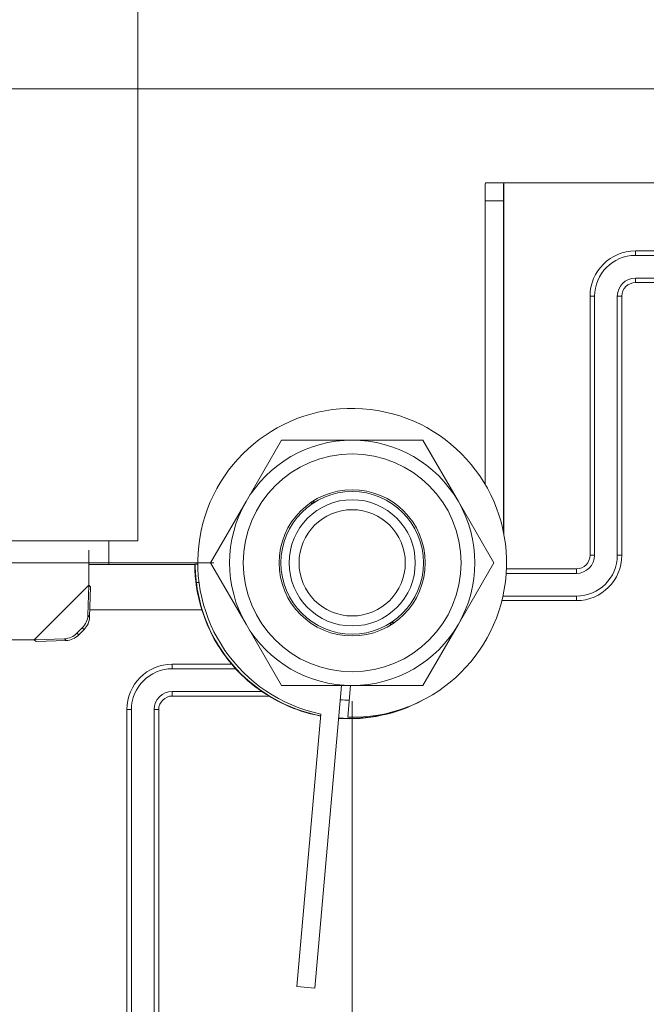
# Model space of a CAD drawing. Units: millimetres. Extents: x 0 to 297, y 0 to 265.
# Drawn here: x 178 to 182, y 126 to 131 of the extents above; entities that cross this region are included whole.
import ezdxf

# ---------------------------------------------------------------- set-up
doc = ezdxf.new("R2010")
doc.units = ezdxf.units.MM
doc.layers.add('1', color=7, linetype='Continuous', true_color=0xffffff)
doc.layers.add('102', color=7, linetype='Continuous', true_color=0xffffff)
doc.styles.add('Malgun Gothic', font='malgun.ttf')
doc.dimstyles.get("Standard").update_dxf_attribs({"dimtxt": 0.18, "dimasz": 0.18, "dimexe": 0.18, "dimexo": 0.0625, "dimgap": 0.09, "dimtad": 0, "dimtih": 1, "dimtoh": 1, "dimdec": 4, "dimzin": 0, "dimdsep": 46, "dimtxsty": 'Standard', "dimcen": 0.09, "dimadec": 0, "dimazin": 0, "dimtfac": 1, "dimtdec": 4, "dimtofl": 0, "dimtmove": 0, "dimatfit": 3, "dimfxl": 0, "dimtolj": 1, "dimtzin": 0, "dimarcsym": 0})

# ---------------------------------------------------------------- blocks, each defined once
blk = doc.blocks.new('_U4')
at = {"layer": '102', "color": 7, "lineweight": 13}
for p, q in [((183.0457, 131.0822), (157.8004, 131.0822)), ((158.5624, 123.6043), (158.5624, 131.0822)), ((184.615, 123.6043), (157.8004, 123.6043))]:
    blk.add_line(p, q, dxfattribs=at)
at = {"layer": '102', "color": 7, "lineweight": 70}
for points in [[(158.5624, 131.0822), (159.1255, 128.5422), (157.9993, 128.5422)], [(158.5624, 123.6043), (157.9993, 126.1443), (159.1255, 126.1443)]]:
    blk.add_solid(points, dxfattribs=at)
at = {"layer": '102', "color": 7, "linetype": 'Continuous', "lineweight": 13, "insert": (157.4344, 125.9625), "char_height": 2.54, "attachment_point": 7, "rotation": 90, "line_spacing_factor": 1.040712, "style": 'Malgun Gothic'}
blk.add_mtext('\\fMalgun Gothic|b0|i0;\\W1.0000;5\\A1;{\\H0.7x;\\S7/8;}', dxfattribs=at)
blk = doc.blocks.new('_U5')
at = {"layer": '102', "color": 7, "lineweight": 13}
for p, q in [((165.9382, 117.2543), (165.9382, 134.8227)), ((179.1285, 128.4727), (165.1762, 128.4727)), ((184.615, 123.6043), (165.1762, 123.6043))]:
    blk.add_line(p, q, dxfattribs=at)
at = {"layer": '102', "color": 7, "lineweight": 70}
for points in [[(165.9382, 128.4727), (165.3751, 131.0127), (166.5013, 131.0127)], [(165.9382, 123.6043), (166.5013, 121.0643), (165.3751, 121.0643)]]:
    blk.add_solid(points, dxfattribs=at)
at = {"layer": '102', "color": 7, "linetype": 'Continuous', "lineweight": 13, "insert": (164.8103, 124.009), "char_height": 2.54, "attachment_point": 7, "rotation": 90, "line_spacing_factor": 1.040712, "style": 'Malgun Gothic'}
blk.add_mtext('\\fMalgun Gothic|b0|i0;\\W1.0000;3\\A1;{\\H0.7x;\\S27/32;}', dxfattribs=at)
blk = doc.blocks.new('_U6')
at = {"layer": '102', "color": 7, "lineweight": 13}
for p, q in [((172.7323, 131.0667), (172.7323, 117.2543)), ((188.5575, 124.7167), (171.9703, 124.7167)), ((184.615, 123.6043), (171.9703, 123.6043))]:
    blk.add_line(p, q, dxfattribs=at)
at = {"layer": '102', "color": 7, "lineweight": 70}
for points in [[(172.7323, 124.7167), (172.1692, 127.2567), (173.2954, 127.2567)], [(172.7323, 123.6043), (173.2954, 121.0643), (172.1692, 121.0643)]]:
    blk.add_solid(points, dxfattribs=at)
at = {"layer": '102', "color": 7, "linetype": 'Continuous', "lineweight": 13, "insert": (171.6044, 123.7577), "char_height": 2.54, "attachment_point": 7, "rotation": 90, "line_spacing_factor": 1.040712, "style": 'Malgun Gothic'}
blk.add_mtext('\\fMalgun Gothic|b0|i0;\\W1.0000;\\A1;{\\H0.7x;\\S7/8;}', dxfattribs=at)
blk = doc.blocks.new('_U12')
at = {"layer": '102', "color": 7, "lineweight": 13}
for p, q in [((173.6595, 134.0523), (173.6595, 92.5005)), ((209.2295, 123.0823), (209.2295, 92.5005)), ((209.2295, 93.2625), (173.6595, 93.2625))]:
    blk.add_line(p, q, dxfattribs=at)
at = {"layer": '102', "color": 7, "lineweight": 70}
for points in [[(173.6595, 93.2625), (176.1995, 93.8256), (176.1995, 92.6994)], [(209.2295, 93.2625), (206.6895, 92.6994), (206.6895, 93.8256)]]:
    blk.add_solid(points, dxfattribs=at)
at = {"layer": '102', "color": 7, "linetype": 'Continuous', "lineweight": 13, "insert": (189.7847, 93.7927), "char_height": 2.54, "attachment_point": 7, "line_spacing_factor": 1.040712, "style": 'Malgun Gothic'}
blk.add_mtext('\\fMalgun Gothic|b0|i0;\\W1.0000;28', dxfattribs=at)
blk = doc.blocks.new('_U14')
at = {"layer": '102', "color": 7, "lineweight": 13}
for p, q in [((183.8077, 130.3202), (183.8077, 104.0028)), ((174.7095, 123.3323), (174.7095, 104.0028)), ((183.8077, 104.7648), (174.7095, 104.7648))]:
    blk.add_line(p, q, dxfattribs=at)
at = {"layer": '102', "color": 7, "lineweight": 70}
for points in [[(174.7095, 104.7648), (177.2495, 105.3279), (177.2495, 104.2017)], [(183.8077, 104.7648), (181.2677, 104.2017), (181.2677, 105.3279)]]:
    blk.add_solid(points, dxfattribs=at)
at = {"layer": '102', "color": 7, "linetype": 'Continuous', "lineweight": 13, "insert": (177.2494, 106.1417), "char_height": 2.54, "attachment_point": 7, "line_spacing_factor": 1.040712, "style": 'Malgun Gothic'}
blk.add_mtext('\\fMalgun Gothic|b0|i0;\\W1.0000;7\\A1;{\\H0.7x;\\S5/32;}', dxfattribs=at)
blk = doc.blocks.new('_U22')
at = {"layer": '102', "color": 7, "lineweight": 13}
for p, q in [((174.7095, 135.0123), (174.7095, 115.4432)), ((173.7095, 125.5123), (173.7095, 115.4432)), ((181.0595, 116.2052), (168.7611, 116.2052))]:
    blk.add_line(p, q, dxfattribs=at)
at = {"layer": '102', "color": 7, "lineweight": 70}
for points in [[(173.7095, 116.2052), (171.1695, 115.6421), (171.1695, 116.7684)], [(174.7095, 116.2052), (177.2495, 116.7684), (177.2495, 115.6421)]]:
    blk.add_solid(points, dxfattribs=at)
at = {"layer": '102', "color": 7, "linetype": 'Continuous', "lineweight": 13, "insert": (168.8957, 117.5821), "char_height": 2.54, "attachment_point": 7, "line_spacing_factor": 1.040712, "style": 'Malgun Gothic'}
blk.add_mtext('\\fMalgun Gothic|b0|i0;\\W1.0000;\\A1;{\\H0.7x;\\S25/32;}', dxfattribs=at)
blk = doc.blocks.new('_U23')
at = {"layer": '102', "color": 7, "lineweight": 13}
for p, q in [((179.8905, 127.7107), (179.8905, 109.6688)), ((174.7095, 123.3323), (174.7095, 109.6688)), ((174.7095, 110.4308), (182.1973, 110.4308))]:
    blk.add_line(p, q, dxfattribs=at)
at = {"layer": '102', "color": 7, "lineweight": 70}
for points in [[(174.7095, 110.4308), (177.2495, 110.9939), (177.2495, 109.8677)], [(179.8905, 110.4308), (177.3505, 109.8677), (177.3505, 110.9939)]]:
    blk.add_solid(points, dxfattribs=at)
at = {"layer": '102', "color": 7, "linetype": 'Continuous', "lineweight": 13, "insert": (178.0443, 111.8077), "char_height": 2.54, "attachment_point": 7, "line_spacing_factor": 1.040712, "style": 'Malgun Gothic'}
blk.add_mtext('\\fMalgun Gothic|b0|i0;\\W1.0000;4\\A1;{\\H0.7x;\\S3/32;}', dxfattribs=at)

msp = doc.modelspace()

# ---------------------------------------------------------------- linework, layer by layer
at = {"layer": '1', "color": 3, "linetype": 'Continuous', "lineweight": 18}
for p, q in [((178.70953, 133.844278), (178.70953, 128.594278)), ((181.898568, 130.565007), (180.725237, 130.565007)), ((180.725237, 128.633304), (180.725237, 130.564992)), ((180.623055, 128.903937), (180.623055, 130.464992)), ((180.723491, 128.642125), (180.723491, 130.464992)), ((181.450237, 130.165007), (183.583086, 130.165007)), ((181.450237, 130.040007), (185.03453, 130.040007)), ((181.225237, 128.514761), (181.225237, 129.940007)), ((181.350237, 128.514761), (181.350237, 129.940007)), ((177.70953, 128.594278), (178.70953, 128.594278)), ((178.550237, 128.463879), (178.550237, 128.594278)), ((178.440237, 128.542029), (178.440237, 128.453537)), ((178.440237, 128.349761), (178.440237, 128.453537)), ((178.440246, 128.463888), (179.024365, 128.463888)), ((179.025206, 128.46473), (179.040578, 128.46473)), ((180.738564, 128.414761), (181.125237, 128.414761)), ((178.435102, 128.184185), (178.440249, 128.349724)), ((178.440237, 128.349761), (178.440249, 128.349749)), ((178.440249, 128.349749), (178.449923, 128.340075)), ((178.449922, 128.34005), (178.444775, 128.174511)), ((180.720619, 128.289761), (181.125237, 128.289761)), ((179.062833, 128.214761), (178.446039, 128.214761)), ((178.375274, 128.085434), (178.404563, 128.114724)), ((178.384948, 128.07576), (178.414237, 128.10505)), ((177.786461, 128.049761), (178.140237, 128.049761)), ((178.140237, 128.049761), (178.140249, 128.049749)), ((178.149923, 128.040075), (178.140249, 128.049749)), ((178.140273, 128.049749), (178.305812, 128.054896)), ((178.315486, 128.045222), (178.149947, 128.040075)), ((178.900237, 127.889761), (179.248645, 127.889761)), ((179.831483, 127.797712), (179.685723, 126.131668)), ((179.866395, 127.623069), (179.881675, 127.797729)), ((178.900237, 127.764761), (179.392285, 127.764761)), ((178.675237, 127.664761), (178.675237, 124.449278)), ((178.800237, 127.664761), (178.800237, 124.449278)), ((179.717352, 127.640556), (179.586103, 126.140384)), ((179.685723, 126.131668), (179.586103, 126.140384))]:
    msp.add_line(p, q, dxfattribs=at)
at = {"layer": '1', "color": 3, "linetype": 'Continuous', "lineweight": 13}
for p, q in [((180.723491, 130.464992), (180.623055, 130.464992)), ((181.450237, 130.165007), (181.450237, 130.190007)), ((181.450237, 130.190007), (183.498568, 130.190007)), ((181.450237, 130.015007), (181.450237, 130.040007)), ((185.03453, 130.015007), (181.450237, 130.015007)), ((181.225237, 129.940007), (181.200237, 129.940007)), ((181.200237, 128.514761), (181.200237, 129.940007)), ((181.375237, 129.940007), (181.350237, 129.940007)), ((181.375237, 129.940007), (181.375237, 128.514761)), ((181.225237, 128.514761), (181.200237, 128.514761)), ((181.375237, 128.514761), (181.350237, 128.514761)), ((180.739902, 128.439761), (181.125237, 128.439761)), ((181.125237, 128.414761), (181.125237, 128.439761)), ((178.140237, 128.049761), (178.440237, 128.349761)), ((178.140273, 128.049749), (178.440249, 128.349724)), ((179.047427, 128.364746), (179.032899, 128.364746)), ((181.125237, 128.264761), (181.125237, 128.289761)), ((181.125237, 128.264761), (180.714711, 128.264761)), ((178.435102, 128.184185), (178.444775, 128.174511)), ((178.375274, 128.085434), (178.384948, 128.07576)), ((178.414237, 128.10505), (178.404563, 128.114724)), ((178.315486, 128.045222), (178.305812, 128.054896)), ((178.900237, 127.914761), (179.227163, 127.914761)), ((178.900237, 127.889761), (178.900237, 127.914761)), ((178.900237, 127.739761), (178.900237, 127.764761)), ((179.431531, 127.739761), (178.900237, 127.739761)), ((178.650237, 124.449278), (178.650237, 127.664761)), ((178.675237, 127.664761), (178.650237, 127.664761)), ((178.825237, 127.664761), (178.800237, 127.664761)), ((178.825237, 127.664761), (178.825237, 124.449278))]:
    msp.add_line(p, q, dxfattribs=at)
at = {"layer": '1', "color": 72, "linetype": 'Continuous', "lineweight": 18}
for p, q in [((179.500827, 129.147726), (179.305972, 128.810226)), ((179.890539, 129.147726), (179.500827, 129.147726)), ((180.28025, 129.147726), (179.890539, 129.147726)), ((180.475106, 128.810226), (180.28025, 129.147726)), ((179.305972, 128.810226), (179.111116, 128.472726)), ((179.667258, 128.798488), (179.663121, 128.804821)), ((179.677771, 128.814393), (179.681909, 128.808059)), ((180.669962, 128.472726), (180.475106, 128.810226)), ((179.111116, 128.472726), (179.305972, 128.135226)), ((180.475106, 128.135226), (180.669962, 128.472726)), ((179.305972, 128.135226), (179.500827, 127.797726)), ((180.099169, 128.137392), (180.103307, 128.131059)), ((180.117957, 128.140631), (180.113819, 128.146964)), ((180.28025, 127.797726), (180.475106, 128.135226)), ((179.500827, 127.797726), (179.890539, 127.797726)), ((179.890539, 127.797726), (180.28025, 127.797726))]:
    msp.add_line(p, q, dxfattribs=at)
at = {"layer": '1', "color": 72, "linetype": 'Continuous', "lineweight": 13}
for p, q in [((179.661984, 128.802081), (179.663118, 128.804819)), ((179.665188, 128.806227), (179.669291, 128.799948)), ((179.667258, 128.798488), (179.669291, 128.799948)), ((179.670691, 128.797877), (179.669291, 128.799948)), ((179.679755, 128.806785), (179.675653, 128.813064)), ((179.677774, 128.814394), (179.680737, 128.814333)), ((179.679755, 128.806785), (179.681906, 128.808058)), ((179.681089, 128.80467), (179.679755, 128.806785)), ((180.099169, 128.137392), (180.101322, 128.138667)), ((180.099988, 128.140781), (180.101322, 128.138667)), ((180.103304, 128.131057), (180.100341, 128.131119)), ((180.105425, 128.132388), (180.101322, 128.138667)), ((180.110387, 128.147575), (180.111787, 128.145504)), ((180.111787, 128.145504), (180.113817, 128.146962)), ((180.111787, 128.145504), (180.11589, 128.139224)), ((180.119094, 128.143371), (180.11796, 128.140633))]:
    msp.add_line(p, q, dxfattribs=at)
at = {"layer": '1', "color": 72, "linetype": 'Continuous', "lineweight": 18}
for radius in [0.6, 0.4025, 0.3925, 0.3475, 0.2925]:
    msp.add_circle((179.890539, 128.472726), radius, dxfattribs=at)
at = {"layer": '1', "color": 3, "linetype": 'Continuous', "lineweight": 13}
for centre, radius, start, end in [((181.450237, 129.940007), 0.25, 90, 180), ((181.450237, 129.940007), 0.075, 90, 180), ((181.125237, 128.514761), 0.25, 270, 0), ((181.125237, 128.514761), 0.075, 270, 0), ((178.900237, 127.664761), 0.25, 90, 180), ((178.900237, 127.664761), 0.075, 90, 180)]:
    msp.add_arc(centre, radius, start, end, dxfattribs=at)
at = {"layer": '1', "color": 3, "linetype": 'Continuous', "lineweight": 18}
for centre, radius, start, end in [((181.450237, 129.940007), 0.225, 90, 180), ((181.450237, 129.940007), 0.1, 90, 180), ((179.890539, 128.472726), 0.85, 268.372288, 258.243674), ((181.125237, 128.514761), 0.1, 270, 0), ((181.125237, 128.514761), 0.225, 270, 0), ((179.875237, 128.464761), 0.848254, 186.771331, 259.218818), ((179.875237, 128.464761), 0.85, 197.104635, 220.320215), ((178.900237, 127.664761), 0.225, 90, 180), ((179.875237, 128.464761), 0.850436, 222.541456, 235.397021), ((178.900237, 127.664761), 0.1, 90, 180), ((179.875237, 128.464761), 0.85, 238.533024, 259.23163), ((179.875237, 128.464761), 0.85, 265.981199, 298.079103), ((179.875237, 128.464761), 0.747818, 266.115752, 269.952437), ((179.875237, 128.464761), 0.848254, 265.982869, 292.267595)]:
    msp.add_arc(centre, radius, start, end, dxfattribs=at)
at = {"layer": '1', "color": 72, "linetype": 'Continuous', "lineweight": 18}
for centre, radius, start, end in [((179.890539, 128.472726), 0.675, 90, 150), ((179.890539, 128.472726), 0.675, 30, 90), ((179.890539, 128.472726), 0.675, 150, 210), ((179.665165, 128.79712), 0.0025, 304.789684, 33.157621), ((179.684002, 128.809427), 0.0025, 213.157621, 301.525558), ((179.890539, 128.472726), 0.675, 330, 30), ((179.890539, 128.472726), 0.675, 210, 270), ((179.890539, 128.472726), 0.675, 270, 330), ((180.097076, 128.136025), 0.0025, 33.157621, 121.525558), ((180.115912, 128.148331), 0.0025, 124.789684, 213.157621)]:
    msp.add_arc(centre, radius, start, end, dxfattribs=at)
at = {"layer": '1', "color": 72, "linetype": 'Continuous', "lineweight": 13}
for start, end in [(122.251004, 124.064238), (302.251004, 304.064238)]:
    msp.add_arc((179.890539, 128.472726), 0.395, start, end, dxfattribs=at)
at = {"layer": '1', "color": 3, "linetype": 'Continuous', "lineweight": 18}
for centre, major_axis, ratio, start_param, end_param in [((180.623928, 130.464992), (0, 0.1), 0.00872687, 6.26573415, 7.85398163), ((180.725237, 130.464992), (0, 0.1), 0.01745506, 0, 1.57079633), ((179.875237, 128.467741), (0, 0.850886), 0.99999387, 1.57532459, 1.87267459), ((178.440224, 128.349748), (0, 0.000139), 0.17632807, 4.53785605, 4.71510865), ((178.338117, 128.18117), (-0.070711, -0.070711), 0.93969262, 1.57079633, 2.35619449), ((178.347791, 128.171496), (0.070711, 0.070711), 0.93969262, 4.71238898, 5.49778714), ((178.308828, 128.151881), (-0.070711, -0.070711), 0.93969262, 0.78539816, 1.57079633), ((178.318502, 128.142207), (0.070711, 0.070711), 0.93969262, 3.92699082, 4.71238898), ((178.140249, 128.049773), (0.000139, 0), 0.17632691, 4.70966806, 4.88692184)]:
    msp.add_ellipse(centre, major_axis=major_axis, ratio=ratio, start_param=start_param, end_param=end_param, dxfattribs=at)
for points, degree in [([(180.623943, 130.564977), (180.725237, 130.565007)], 1), ([(179.024365, 128.463888), (179.024645, 128.464169), (179.024926, 128.46445), (179.025206, 128.46473)], 3)]:
    msp.add_open_spline(points, degree=degree, dxfattribs=at)
for points, knots in [([(179.032899, 128.364746), (179.032111, 128.371386), (179.031403, 128.377924), (179.030449, 128.38758), (179.03015, 128.390773), (179.029797, 128.394733), (179.029727, 128.395523), (179.029591, 128.3971), (179.029523, 128.397888), (179.029325, 128.400236), (179.029198, 128.401781), (179.028588, 128.409409), (179.028179, 128.4152), (179.027742, 128.422048), (179.027658, 128.423398), (179.027498, 128.426058), (179.027421, 128.427371), (179.027202, 128.431214), (179.02707, 128.43365), (179.026711, 128.440596), (179.026519, 128.444745), (179.026309, 128.44931), (179.026269, 128.450192), (179.026191, 128.451874), (179.026154, 128.452676), (179.026047, 128.454968), (179.025914, 128.457721), (179.025792, 128.459872), (179.025702, 128.461257), (179.025672, 128.46168), (179.025613, 128.462448), (179.025584, 128.462791), (179.025438, 128.464298), (179.025323, 128.464847), (179.025206, 128.46473)], [0, 0, 0, 0, 0.125, 0.125, 0.1875, 0.1875, 0.203125, 0.203125, 0.21875, 0.21875, 0.25, 0.25, 0.375, 0.375, 0.40625, 0.40625, 0.4375, 0.4375, 0.5, 0.5, 0.625, 0.625, 0.65625, 0.65625, 0.6875, 0.6875, 0.75, 0.8125, 0.8125, 0.84375, 0.84375, 0.875, 0.875, 1, 1, 1, 1]), ([(179.227163, 127.914761), (179.228404, 127.913299), (179.229636, 127.911854), (179.232082, 127.908997), (179.233295, 127.907585), (179.235101, 127.905494), (179.235701, 127.9048), (179.236879, 127.903441), (179.237458, 127.902774), (179.239166, 127.90081), (179.240264, 127.89955), (179.24184, 127.897745), (179.242355, 127.897155), (179.243339, 127.896029), (179.24428, 127.894952), (179.245129, 127.893978), (179.245925, 127.893062), (179.246299, 127.89263), (179.247305, 127.891463), (179.247832, 127.890843), (179.248533, 127.889982), (179.248691, 127.889761), (179.248645, 127.889761)], [0, 0, 0, 0, 0.125, 0.125, 0.25, 0.25, 0.3125, 0.3125, 0.375, 0.375, 0.5, 0.5, 0.5625, 0.5625, 0.625, 0.6875, 0.6875, 0.75, 0.75, 0.875, 0.875, 1, 1, 1, 1]), ([(179.392285, 127.764761), (179.392323, 127.764761), (179.392487, 127.764673), (179.392899, 127.764426), (179.393064, 127.764324), (179.393447, 127.764084), (179.393666, 127.763945), (179.394381, 127.763487), (179.39494, 127.763126), (179.395878, 127.762515), (179.396209, 127.762298), (179.396895, 127.76185), (179.397249, 127.761618), (179.398342, 127.760902), (179.399111, 127.760398), (179.400716, 127.759346), (179.401552, 127.758798), (179.403282, 127.757666), (179.404166, 127.757088), (179.405962, 127.755919), (179.406874, 127.755326), (179.409649, 127.753527), (179.411549, 127.752302), (179.414463, 127.750436), (179.415448, 127.749808), (179.417425, 127.748551), (179.418417, 127.747922), (179.421405, 127.746036), (179.423411, 127.744779), (179.427451, 127.742268), (179.429484, 127.741013), (179.431531, 127.739761)], [0, 0, 0, 0, 0.0625, 0.0625, 0.09375, 0.09375, 0.125, 0.125, 0.1875, 0.1875, 0.21875, 0.21875, 0.25, 0.25, 0.3125, 0.3125, 0.375, 0.375, 0.4375, 0.4375, 0.5, 0.5, 0.625, 0.625, 0.6875, 0.6875, 0.75, 0.75, 0.875, 0.875, 1, 1, 1, 1])]:
    msp.add_open_spline(points, degree=3, knots=knots, dxfattribs=at)
for points, weights in [([(178.449923, 128.340075), (178.449923, 128.340063), (178.449922, 128.34005)], [0.500000057373, 0.499999942627, 0.500000057373]), ([(178.149947, 128.040075), (178.149935, 128.040075), (178.149923, 128.040075)], [0.500000087469, 0.499999912531, 0.500000087469])]:
    msp.add_rational_spline(points, weights, degree=2, dxfattribs=at)

# ---------------------------------------------------------------- dimensions: what is measured, and where the dimension line sits
at = {"layer": '102', "color": 7, "linetype": 'Continuous', "lineweight": 13}
for base, p1, p2, picture, middle in [((174.70953, 116.205249), (173.70953, 126.274278), (174.70953, 135.774278), '_U22', (166.443025, 116.205249)), ((173.65953, 93.262476), (209.22953, 123.844278), (173.65953, 134.854278), '_U12', (191.46953, 93.262476)), ((174.70953, 104.764801), (183.807728, 131.082217), (174.70953, 124.094278), '_U14', (179.258629, 104.764801)), ((174.70953, 110.430804), (179.890539, 128.472726), (174.70953, 124.094278), '_U23', (188.116263, 110.430804))]:
    dim = msp.add_linear_dim(base=base, p1=p1, p2=p2, dimstyle='Standard', override={"dimtxt": 2.54, "dimasz": 2.54, "dimexe": 0.762, "dimexo": 0.762, "dimgap": 1.27, "dimtad": 1, "dimtih": 1, "dimtoh": 0, "dimdec": 5, "dimlfac": 0.787402, "dimzin": 8, "dimdsep": 46, "dimlunit": 5, "dimtxsty": 'Malgun Gothic', "dimsah": 1, "dimse1": 0, "dimse2": 0, "dimsd1": 0, "dimsd2": 0, "dimclrd": 7, "dimclre": 7, "dimclrt": 7, "dimtol": 0, "dimtm": -0.1, "dimtfac": 0.5, "dimtdec": 5, "dimtofl": 1, "dimtmove": 0, "dimlwd": 13, "dimlwe": 13}, dxfattribs=at)
    dim.commit()
    dim.dimension.update_dxf_attribs({"geometry": picture, "text_midpoint": middle, "dimtype": 160})
for base, p1, p2, picture, middle in [((165.938206, 128.472726), (185.37703, 123.604278), (179.890539, 128.472726), '_U5', (165.938206, 126.038502)), ((158.562358, 131.082217), (185.37703, 123.604278), (183.807728, 131.082217), '_U4', (158.562358, 127.343247)), ((172.732312, 123.604278), (189.31953, 124.716672), (185.37703, 123.604278), '_U6', (172.732312, 124.16517))]:
    dim = msp.add_linear_dim(base=base, p1=p1, p2=p2, angle=90, dimstyle='Standard', override={"dimtxt": 2.54, "dimasz": 2.54, "dimexe": 0.762, "dimexo": 0.762, "dimgap": 1.27, "dimtad": 1, "dimtih": 0, "dimtoh": 0, "dimdec": 5, "dimlfac": 0.787402, "dimzin": 8, "dimdsep": 46, "dimlunit": 5, "dimtxsty": 'Malgun Gothic', "dimsah": 1, "dimse1": 0, "dimse2": 0, "dimsd1": 0, "dimsd2": 0, "dimclrd": 7, "dimclre": 7, "dimclrt": 7, "dimtol": 0, "dimtm": -0.1, "dimtfac": 0.5, "dimtdec": 5, "dimtofl": 1, "dimtmove": 0, "dimlwd": 13, "dimlwe": 13}, dxfattribs=at)
    dim.commit()
    dim.dimension.update_dxf_attribs({"geometry": picture, "text_midpoint": middle, "dimtype": 160})

doc.saveas('drawing.dxf')
